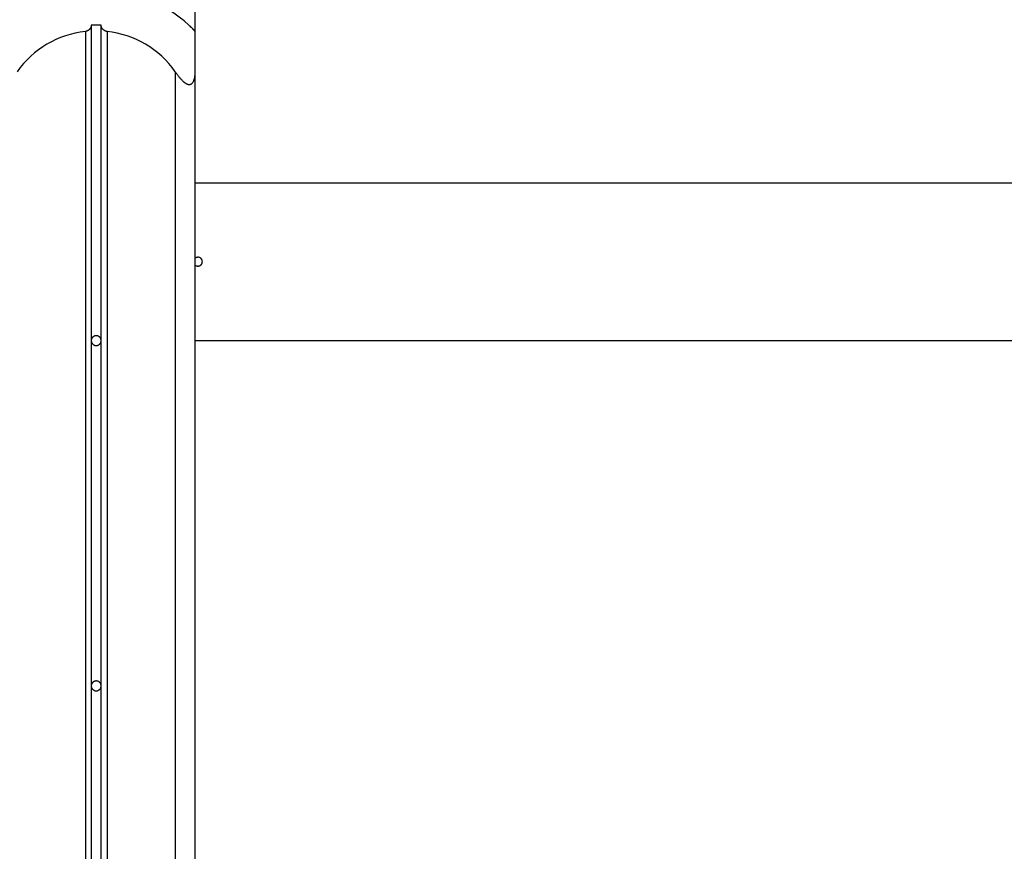
# Model space of a CAD drawing. Extents: x -74.1 to -15.2, y -121.5 to -90.6.
# Drawn here: x -44.7 to -39.8, y -105.5 to -101.3 of the extents above; entities that cross this region are included whole.
import ezdxf

# ---------------------------------------------------------------- set-up
doc = ezdxf.new("R2010")
doc.units = 0
doc.layers.get('0').update_dxf_attribs({"linetype": 'CONTINUOUS'})

msp = doc.modelspace()

# ---------------------------------------------------------------- linework, layer by layer
at = {"color": 0}
for points in [[(-43.8505, -93.9976), (-43.8505, -101.3623)], [(-43.8505, -93.9976), (-43.8505, -101.3623)], [(-43.8505, -93.9976), (-43.8505, -101.3623)], [(-43.8505, -93.9976), (-43.8505, -101.3623)], [(-43.8505, -93.9976), (-43.8505, -101.3623)], [(-43.8505, -93.9976), (-43.8505, -101.3623)], [(-43.8505, -93.9976), (-43.8505, -101.3623)], [(-43.8505, -93.9976), (-43.8505, -101.3623)], [(-43.8505, -93.9976), (-43.8505, -101.3623)], [(-43.8505, -93.9976), (-43.8505, -101.3623)], [(-43.8505, -93.9976), (-43.8505, -101.3623)], [(-43.8505, -93.9976), (-43.8505, -101.3623)], [(-43.8505, -93.9976), (-43.8505, -101.3623)], [(-43.8505, -93.9976), (-43.8505, -101.3623)], [(-43.8505, -93.9976), (-43.8505, -101.3623)], [(-43.8505, -93.9976), (-43.8505, -101.3623)], [(-43.8505, -93.9976), (-43.8505, -101.3623)], [(-43.8505, -93.9976), (-43.8505, -101.3623)], [(-43.8505, -93.9976), (-43.8505, -101.3623)], [(-43.8505, -93.9976), (-43.8505, -101.3623)], [(-43.8505, -93.9976), (-43.8505, -101.3623)], [(-43.8805, -101.3303), (-43.8805, -101.3303), (-43.9049, -101.309), (-43.9304, -101.2889), (-43.9566, -101.2701), (-43.9837, -101.2527), (-44.0113, -101.2365), (-44.0397, -101.2216), (-44.0688, -101.2081), (-44.0985, -101.1959), (-44.1285, -101.185), (-44.1591, -101.1755), (-44.1901, -101.1674), (-44.2217, -101.1609), (-44.2534, -101.1557), (-44.2855, -101.152), (-44.3178, -101.1498), (-44.3505, -101.1491)], [(-44.3755, -101.3309), (-44.3755, -101.3309), (-44.3755, -101.3315), (-44.3755, -101.3321), (-44.3755, -101.3327), (-44.3756, -101.3336), (-44.3756, -101.3342), (-44.3758, -101.3349), (-44.3758, -101.3355), (-44.3761, -101.3364), (-44.3761, -101.337), (-44.3764, -101.3376), (-44.3765, -101.3382), (-44.3768, -101.3391), (-44.377, -101.3397), (-44.3773, -101.3406), (-44.3776, -101.3412), (-44.378, -101.3421), (-44.378, -101.3421), (-44.3783, -101.3427), (-44.3787, -101.3436), (-44.379, -101.3445), (-44.3796, -101.3454), (-44.3801, -101.3462), (-44.3807, -101.3471), (-44.3813, -101.348), (-44.382, -101.3489), (-44.3826, -101.3495), (-44.3833, -101.3504), (-44.3839, -101.3512), (-44.3848, -101.3521), (-44.3856, -101.3527), (-44.3865, -101.3536), (-44.3874, -101.3543), (-44.3884, -101.3552), (-44.3884, -101.3552), (-44.3892, -101.3558), (-44.3901, -101.3564), (-44.391, -101.357), (-44.392, -101.3576), (-44.3929, -101.358), (-44.394, -101.3586), (-44.3949, -101.3591), (-44.3961, -101.3597), (-44.397, -101.36), (-44.3982, -101.3604), (-44.3994, -101.3607), (-44.4006, -101.3612), (-44.4018, -101.3615), (-44.403, -101.3618), (-44.4042, -101.362), (-44.4055, -101.3623)], [(-44.3255, -101.3309), (-44.3255, -101.3309), (-44.3285, -101.3306), (-44.3315, -101.3306), (-44.3345, -101.3304), (-44.3378, -101.3304), (-44.3408, -101.3303), (-44.3441, -101.3303), (-44.3471, -101.3303), (-44.3504, -101.3303), (-44.3534, -101.3303), (-44.3566, -101.3303), (-44.3596, -101.3303), (-44.3629, -101.3304), (-44.3659, -101.3304), (-44.3692, -101.3306), (-44.3722, -101.3306), (-44.3755, -101.3309)], [(-44.3755, -101.3309), (-44.3755, -101.3309)], [(-44.3755, -101.3309), (-44.3755, -102.9291)], [(-44.3755, -101.3309), (-44.3755, -102.9291)], [(-44.3755, -101.3309), (-44.3755, -102.9291)], [(-44.3755, -101.3309), (-44.3755, -102.9291)], [(-44.3755, -101.3309), (-44.3755, -102.9291)], [(-44.3755, -101.3309), (-44.3755, -102.9291)], [(-44.3755, -101.3309), (-44.3755, -102.9291)], [(-44.3755, -101.3309), (-44.3755, -102.9291)], [(-44.3755, -101.3309), (-44.3755, -102.9291)], [(-44.3755, -101.3309), (-44.3755, -102.9291)], [(-44.3755, -101.3309), (-44.3755, -102.9291)], [(-44.3755, -101.3309), (-44.3755, -102.9291)], [(-44.3755, -101.3309), (-44.3755, -102.9291)], [(-44.3755, -101.3309), (-44.3755, -102.9291)], [(-44.3755, -101.3309), (-44.3755, -102.9291)], [(-44.3755, -101.3309), (-44.3755, -102.9291)], [(-44.3755, -101.3309), (-44.3755, -102.9291)], [(-44.3755, -101.3309), (-44.3755, -102.9291)], [(-44.3755, -101.3309), (-44.3755, -102.9291)], [(-44.3755, -101.3309), (-44.3755, -102.9291)], [(-44.3755, -101.3309), (-44.3755, -102.9291)], [(-44.3255, -101.3309), (-44.3255, -101.3309)], [(-44.3255, -102.9291), (-44.3255, -101.3309)], [(-44.3255, -102.9291), (-44.3255, -101.3309)], [(-44.3255, -102.9291), (-44.3255, -101.3309)], [(-44.3255, -102.9291), (-44.3255, -101.3309)], [(-44.3255, -102.9291), (-44.3255, -101.3309)], [(-44.3255, -102.9291), (-44.3255, -101.3309)], [(-44.3255, -102.9291), (-44.3255, -101.3309)], [(-44.3255, -102.9291), (-44.3255, -101.3309)], [(-44.3255, -102.9291), (-44.3255, -101.3309)], [(-44.3255, -102.9291), (-44.3255, -101.3309)], [(-44.3255, -102.9291), (-44.3255, -101.3309)], [(-44.3255, -102.9291), (-44.3255, -101.3309)], [(-44.3255, -102.9291), (-44.3255, -101.3309)], [(-44.3255, -102.9291), (-44.3255, -101.3309)], [(-44.3255, -102.9291), (-44.3255, -101.3309)], [(-44.3255, -102.9291), (-44.3255, -101.3309)], [(-44.3255, -102.9291), (-44.3255, -101.3309)], [(-44.3255, -102.9291), (-44.3255, -101.3309)], [(-44.3255, -102.9291), (-44.3255, -101.3309)], [(-44.3255, -102.9291), (-44.3255, -101.3309)], [(-44.3255, -102.9291), (-44.3255, -101.3309)], [(-44.2955, -101.3623), (-44.2955, -101.3623), (-44.2961, -101.362), (-44.297, -101.3619), (-44.2979, -101.3616), (-44.2988, -101.3616), (-44.2994, -101.3613), (-44.3003, -101.361), (-44.3012, -101.3607), (-44.3021, -101.3607), (-44.3027, -101.3603), (-44.3036, -101.36), (-44.3043, -101.3597), (-44.3052, -101.3594), (-44.3058, -101.3589), (-44.3067, -101.3586), (-44.3074, -101.3583), (-44.3083, -101.358), (-44.3083, -101.358), (-44.3089, -101.3574), (-44.3096, -101.357), (-44.3102, -101.3564), (-44.3111, -101.3561), (-44.3117, -101.3555), (-44.3123, -101.3551), (-44.3129, -101.3545), (-44.3137, -101.3542), (-44.3141, -101.3536), (-44.3147, -101.353), (-44.3153, -101.3524), (-44.3159, -101.352), (-44.3163, -101.3514), (-44.3169, -101.3508), (-44.3175, -101.3502), (-44.3181, -101.3499), (-44.3181, -101.3499), (-44.3188, -101.3487), (-44.3197, -101.3475), (-44.3203, -101.3463), (-44.3212, -101.3453), (-44.3218, -101.3441), (-44.3224, -101.3429), (-44.3229, -101.3417), (-44.3235, -101.3406), (-44.3238, -101.3393), (-44.3242, -101.3381), (-44.3245, -101.3369), (-44.3249, -101.3357), (-44.325, -101.3345), (-44.3253, -101.3333), (-44.3253, -101.3321), (-44.3255, -101.3309)], [(-43.8805, -101.3303), (-43.8805, -101.3303)], [(-43.8805, -101.3303), (-43.8805, -101.3309)], [(-43.8805, -101.3303), (-43.8805, -101.3309)], [(-43.8805, -101.3303), (-43.8805, -101.3309)], [(-43.8805, -101.3303), (-43.8805, -101.3309)], [(-43.8805, -101.3303), (-43.8805, -101.3309)], [(-43.8805, -101.3303), (-43.8805, -101.3309)], [(-43.8805, -101.3303), (-43.8805, -101.3309)], [(-43.8805, -101.3303), (-43.8805, -101.3309)], [(-43.8805, -101.3303), (-43.8805, -101.3309)], [(-43.8805, -101.3303), (-43.8805, -101.3309)], [(-43.8805, -101.3303), (-43.8805, -101.3309)], [(-43.8805, -101.3303), (-43.8805, -101.3309)], [(-43.8805, -101.3303), (-43.8805, -101.3309)], [(-43.8805, -101.3303), (-43.8805, -101.3309)], [(-43.8805, -101.3303), (-43.8805, -101.3309)], [(-43.8805, -101.3303), (-43.8805, -101.3309)], [(-43.8805, -101.3303), (-43.8805, -101.3309)], [(-43.8805, -101.3303), (-43.8805, -101.3309)], [(-43.8805, -101.3303), (-43.8805, -101.3309)], [(-43.8805, -101.3303), (-43.8805, -101.3309)], [(-43.8805, -101.3303), (-43.8805, -101.3309)], [(-43.8805, -101.3309), (-43.8805, -101.3309)], [(-43.8805, -101.3309), (-43.8805, -101.3309), (-43.8796, -101.3315), (-43.8788, -101.3321), (-43.8779, -101.3327), (-43.8773, -101.3336), (-43.8764, -101.3342), (-43.8758, -101.3349), (-43.8749, -101.3355), (-43.8743, -101.3364), (-43.8734, -101.337), (-43.8728, -101.3376), (-43.8719, -101.3382), (-43.8713, -101.3391), (-43.8704, -101.3397), (-43.8698, -101.3406), (-43.8691, -101.3412), (-43.8685, -101.3421), (-43.8685, -101.3421), (-43.8676, -101.3427), (-43.8667, -101.3436), (-43.8658, -101.3445), (-43.8649, -101.3454), (-43.864, -101.3462), (-43.8631, -101.3471), (-43.8622, -101.348), (-43.8615, -101.3489), (-43.8606, -101.3495), (-43.8599, -101.3504), (-43.859, -101.3512), (-43.8584, -101.3521), (-43.8576, -101.3527), (-43.857, -101.3536), (-43.8564, -101.3543), (-43.8558, -101.3552), (-43.8558, -101.3552), (-43.8552, -101.3558), (-43.8546, -101.3564), (-43.854, -101.357), (-43.8535, -101.3576), (-43.8529, -101.358), (-43.8526, -101.3586), (-43.8522, -101.3591), (-43.8519, -101.3597), (-43.8515, -101.36), (-43.8512, -101.3604), (-43.8509, -101.3607), (-43.8508, -101.3612), (-43.8505, -101.3615), (-43.8505, -101.3618), (-43.8505, -101.362), (-43.8505, -101.3623)], [(-43.8505, -101.3623), (-43.8505, -101.3623), (-43.8505, -101.362), (-43.8505, -101.3619), (-43.8505, -101.3616), (-43.8506, -101.3616), (-43.8506, -101.3613), (-43.8508, -101.361), (-43.8509, -101.3607), (-43.8512, -101.3607), (-43.8512, -101.3603), (-43.8515, -101.36), (-43.8518, -101.3597), (-43.8521, -101.3594), (-43.8524, -101.3589), (-43.8527, -101.3586), (-43.853, -101.3583), (-43.8534, -101.358), (-43.8534, -101.358), (-43.8537, -101.3574), (-43.854, -101.357), (-43.8543, -101.3564), (-43.8548, -101.3561), (-43.8551, -101.3555), (-43.8557, -101.3551), (-43.856, -101.3545), (-43.8566, -101.3542), (-43.8569, -101.3536), (-43.8575, -101.353), (-43.858, -101.3524), (-43.8586, -101.352), (-43.859, -101.3514), (-43.8596, -101.3508), (-43.8602, -101.3502), (-43.8608, -101.3499), (-43.8608, -101.3499), (-43.8617, -101.3487), (-43.8629, -101.3475), (-43.8639, -101.3463), (-43.8651, -101.3453), (-43.8663, -101.3441), (-43.8675, -101.3429), (-43.8687, -101.3417), (-43.87, -101.3406), (-43.8712, -101.3393), (-43.8724, -101.3381), (-43.8736, -101.3369), (-43.8751, -101.3357), (-43.8763, -101.3345), (-43.8778, -101.3333), (-43.879, -101.3321), (-43.8805, -101.3309)], [(-44.4055, -101.3623), (-44.4055, -101.3623), (-44.4312, -101.3658), (-44.4567, -101.3707), (-44.4818, -101.377), (-44.5065, -101.3846), (-44.5306, -101.3933), (-44.5543, -101.4034), (-44.5773, -101.4146), (-44.5998, -101.4272), (-44.6214, -101.4407), (-44.6424, -101.4555), (-44.6626, -101.4712), (-44.682, -101.4882), (-44.7004, -101.506), (-44.7181, -101.5251), (-44.7348, -101.5451), (-44.7505, -101.5662)], [(-44.4055, -101.3623), (-44.4055, -101.3623)], [(-44.4055, -101.3623), (-44.4055, -113.8155)], [(-44.4055, -101.3623), (-44.4055, -113.8155)], [(-44.4055, -101.3623), (-44.4055, -113.8155)], [(-44.4055, -101.3623), (-44.4055, -113.8155)], [(-44.4055, -101.3623), (-44.4055, -113.8155)], [(-44.4055, -101.3623), (-44.4055, -113.8155)], [(-44.4055, -101.3623), (-44.4055, -113.8155)], [(-44.4055, -101.3623), (-44.4055, -113.8155)], [(-44.4055, -101.3623), (-44.4055, -113.8155)], [(-44.4055, -101.3623), (-44.4055, -113.8155)], [(-44.4055, -101.3623), (-44.4055, -113.8155)], [(-44.4055, -101.3623), (-44.4055, -113.8155)], [(-44.4055, -101.3623), (-44.4055, -113.8155)], [(-44.4055, -101.3623), (-44.4055, -113.8155)], [(-44.4055, -101.3623), (-44.4055, -113.8155)], [(-44.4055, -101.3623), (-44.4055, -113.8155)], [(-44.4055, -101.3623), (-44.4055, -113.8155)], [(-44.4055, -101.3623), (-44.4055, -113.8155)], [(-44.4055, -101.3623), (-44.4055, -113.8155)], [(-44.4055, -101.3623), (-44.4055, -113.8155)], [(-44.4055, -101.3623), (-44.4055, -113.8155)], [(-43.9505, -101.5662), (-43.9505, -101.5662), (-43.9659, -101.5451), (-43.9826, -101.5251), (-44.0001, -101.506), (-44.0188, -101.4882), (-44.0381, -101.4712), (-44.0583, -101.4555), (-44.0793, -101.4407), (-44.1011, -101.4272), (-44.1233, -101.4146), (-44.1464, -101.4034), (-44.17, -101.3933), (-44.1943, -101.3846), (-44.2189, -101.377), (-44.244, -101.3707), (-44.2695, -101.3658), (-44.2955, -101.3623)], [(-44.2955, -101.3623), (-44.2955, -101.3623)], [(-44.2955, -101.3623), (-44.2955, -113.8155)], [(-44.2955, -101.3623), (-44.2955, -113.8155)], [(-44.2955, -101.3623), (-44.2955, -113.8155)], [(-44.2955, -101.3623), (-44.2955, -113.8155)], [(-44.2955, -101.3623), (-44.2955, -113.8155)], [(-44.2955, -101.3623), (-44.2955, -113.8155)], [(-44.2955, -101.3623), (-44.2955, -113.8155)], [(-44.2955, -101.3623), (-44.2955, -113.8155)], [(-44.2955, -101.3623), (-44.2955, -113.8155)], [(-44.2955, -101.3623), (-44.2955, -113.8155)], [(-44.2955, -101.3623), (-44.2955, -113.8155)], [(-44.2955, -101.3623), (-44.2955, -113.8155)], [(-44.2955, -101.3623), (-44.2955, -113.8155)], [(-44.2955, -101.3623), (-44.2955, -113.8155)], [(-44.2955, -101.3623), (-44.2955, -113.8155)], [(-44.2955, -101.3623), (-44.2955, -113.8155)], [(-44.2955, -101.3623), (-44.2955, -113.8155)], [(-44.2955, -101.3623), (-44.2955, -113.8155)], [(-44.2955, -101.3623), (-44.2955, -113.8155)], [(-44.2955, -101.3623), (-44.2955, -113.8155)], [(-44.2955, -101.3623), (-44.2955, -113.8155)], [(-43.8505, -101.3623), (-43.8505, -101.3623)], [(-43.8505, -101.3623), (-43.8505, -101.5662)], [(-43.8505, -101.3623), (-43.8505, -101.5662)], [(-43.8505, -101.3623), (-43.8505, -101.5662)], [(-43.8505, -101.3623), (-43.8505, -101.5662)], [(-43.8505, -101.3623), (-43.8505, -101.5662)], [(-43.8505, -101.3623), (-43.8505, -101.5662)], [(-43.8505, -101.3623), (-43.8505, -101.5662)], [(-43.8505, -101.3623), (-43.8505, -101.5662)], [(-43.8505, -101.3623), (-43.8505, -101.5662)], [(-43.8505, -101.3623), (-43.8505, -101.5662)], [(-43.8505, -101.3623), (-43.8505, -101.5662)], [(-43.8505, -101.3623), (-43.8505, -101.5662)], [(-43.8505, -101.3623), (-43.8505, -101.5662)], [(-43.8505, -101.3623), (-43.8505, -101.5662)], [(-43.8505, -101.3623), (-43.8505, -101.5662)], [(-43.8505, -101.3623), (-43.8505, -101.5662)], [(-43.8505, -101.3623), (-43.8505, -101.5662)], [(-43.8505, -101.3623), (-43.8505, -101.5662)], [(-43.8505, -101.3623), (-43.8505, -101.5662)], [(-43.8505, -101.3623), (-43.8505, -101.5662)], [(-43.8505, -101.3623), (-43.8505, -101.5662)], [(-43.8505, -101.3623), (-43.8505, -101.3623)], [(-43.8505, -101.5662), (-43.8505, -101.5662), (-43.8505, -101.5685), (-43.8505, -101.5709), (-43.8505, -101.5732), (-43.8506, -101.5756), (-43.8506, -101.5777), (-43.8509, -101.5801), (-43.8511, -101.5822), (-43.8514, -101.5846), (-43.8515, -101.5865), (-43.8518, -101.5886), (-43.8521, -101.5906), (-43.8524, -101.5927), (-43.8527, -101.5945), (-43.8531, -101.5966), (-43.8534, -101.5984), (-43.854, -101.6004), (-43.854, -101.6004), (-43.8546, -101.6031), (-43.8553, -101.6059), (-43.8561, -101.6084), (-43.857, -101.6111), (-43.8579, -101.6134), (-43.859, -101.6158), (-43.8602, -101.6179), (-43.8614, -101.6202), (-43.8626, -101.622), (-43.8639, -101.6238), (-43.8653, -101.6254), (-43.8668, -101.627), (-43.8683, -101.6282), (-43.8699, -101.6294), (-43.8716, -101.6304), (-43.8734, -101.6314), (-43.8734, -101.6314), (-43.8743, -101.6316), (-43.8753, -101.6319), (-43.8762, -101.632), (-43.8774, -101.6323), (-43.8783, -101.6323), (-43.8795, -101.6324), (-43.8805, -101.6324), (-43.8817, -101.6324), (-43.8826, -101.6321), (-43.8838, -101.632), (-43.8849, -101.6317), (-43.8861, -101.6315), (-43.8873, -101.631), (-43.8885, -101.6307), (-43.8897, -101.6301), (-43.8909, -101.6298), (-43.8909, -101.6298), (-43.8921, -101.6289), (-43.8934, -101.6283), (-43.8946, -101.6274), (-43.8961, -101.6267), (-43.8973, -101.6257), (-43.8988, -101.6248), (-43.9, -101.6239), (-43.9015, -101.623), (-43.9027, -101.6218), (-43.9039, -101.6208), (-43.9051, -101.6196), (-43.9066, -101.6187), (-43.9078, -101.6175), (-43.909, -101.6163), (-43.9102, -101.6151), (-43.9116, -101.6142), (-43.9116, -101.6142), (-43.9137, -101.6118), (-43.9159, -101.6096), (-43.918, -101.607), (-43.9204, -101.6046), (-43.9227, -101.6019), (-43.9251, -101.5992), (-43.9275, -101.5962), (-43.93, -101.5934), (-43.9324, -101.5901), (-43.9348, -101.587), (-43.9372, -101.5837), (-43.9399, -101.5804), (-43.9424, -101.5768), (-43.9451, -101.5734), (-43.9478, -101.5698), (-43.9505, -101.5662)], [(-43.9505, -101.5662), (-43.9505, -101.5662)], [(-43.9505, -101.5662), (-43.9505, -114.2991)], [(-43.9505, -101.5662), (-43.9505, -114.2991)], [(-43.9505, -101.5662), (-43.9505, -114.2991)], [(-43.9505, -101.5662), (-43.9505, -114.2991)], [(-43.9505, -101.5662), (-43.9505, -114.2991)], [(-43.9505, -101.5662), (-43.9505, -114.2991)], [(-43.9505, -101.5662), (-43.9505, -114.2991)], [(-43.9505, -101.5662), (-43.9505, -114.2991)], [(-43.9505, -101.5662), (-43.9505, -114.2991)], [(-43.9505, -101.5662), (-43.9505, -114.2991)], [(-43.9505, -101.5662), (-43.9505, -114.2991)], [(-43.9505, -101.5662), (-43.9505, -114.2991)], [(-43.9505, -101.5662), (-43.9505, -114.2991)], [(-43.9505, -101.5662), (-43.9505, -114.2991)], [(-43.9505, -101.5662), (-43.9505, -114.2991)], [(-43.9505, -101.5662), (-43.9505, -114.2991)], [(-43.9505, -101.5662), (-43.9505, -114.2991)], [(-43.9505, -101.5662), (-43.9505, -114.2991)], [(-43.9505, -101.5662), (-43.9505, -114.2991)], [(-43.9505, -101.5662), (-43.9505, -114.2991)], [(-43.9505, -101.5662), (-43.9505, -114.2991)], [(-43.8505, -101.5662), (-43.8505, -101.5662)], [(-43.8505, -101.5662), (-43.8505, -101.5662)], [(-43.8505, -101.5662), (-43.8505, -114.2991)], [(-43.8505, -101.5662), (-43.8505, -114.2991)], [(-43.8505, -101.5662), (-43.8505, -114.2991)], [(-43.8505, -101.5662), (-43.8505, -114.2991)], [(-43.8505, -101.5662), (-43.8505, -114.2991)], [(-43.8505, -101.5662), (-43.8505, -114.2991)], [(-43.8505, -101.5662), (-43.8505, -114.2991)], [(-43.8505, -101.5662), (-43.8505, -114.2991)], [(-43.8505, -101.5662), (-43.8505, -114.2991)], [(-43.8505, -101.5662), (-43.8505, -114.2991)], [(-43.8505, -101.5662), (-43.8505, -114.2991)], [(-43.8505, -101.5662), (-43.8505, -114.2991)], [(-43.8505, -101.5662), (-43.8505, -114.2991)], [(-43.8505, -101.5662), (-43.8505, -114.2991)], [(-43.8505, -101.5662), (-43.8505, -114.2991)], [(-43.8505, -101.5662), (-43.8505, -114.2991)], [(-43.8505, -101.5662), (-43.8505, -114.2991)], [(-43.8505, -101.5662), (-43.8505, -114.2991)], [(-43.8505, -101.5662), (-43.8505, -114.2991)], [(-43.8505, -101.5662), (-43.8505, -114.2991)], [(-43.8505, -101.5662), (-43.8505, -114.2991)], [(-43.8505, -102.1291), (-43.8505, -102.1291)], [(-43.8505, -102.1291), (-34.8505, -102.1291)], [(-43.8505, -102.1291), (-34.8505, -102.1291)], [(-43.8505, -102.1291), (-34.8505, -102.1291)], [(-43.8505, -102.1291), (-34.8505, -102.1291)], [(-43.8505, -102.1291), (-34.8505, -102.1291)], [(-43.8505, -102.1291), (-34.8505, -102.1291)], [(-43.8505, -102.1291), (-34.8505, -102.1291)], [(-43.8505, -102.1291), (-34.8505, -102.1291)], [(-43.8505, -102.1291), (-34.8505, -102.1291)], [(-43.8505, -102.1291), (-34.8505, -102.1291)], [(-43.8505, -102.1291), (-34.8505, -102.1291)], [(-43.8505, -102.1291), (-34.8505, -102.1291)], [(-43.8505, -102.1291), (-34.8505, -102.1291)], [(-43.8505, -102.1291), (-34.8505, -102.1291)], [(-43.8505, -102.1291), (-34.8505, -102.1291)], [(-43.8505, -102.1291), (-34.8505, -102.1291)], [(-43.8505, -102.1291), (-34.8505, -102.1291)], [(-43.8505, -102.1291), (-34.8505, -102.1291)], [(-43.8505, -102.1291), (-34.8505, -102.1291)], [(-43.8505, -102.1291), (-34.8505, -102.1291)], [(-43.8505, -102.1291), (-34.8505, -102.1291)], [(-43.852, -102.5443), (-43.852, -102.5443), (-43.8505, -102.5455), (-43.8491, -102.5467), (-43.8475, -102.5477), (-43.846, -102.5488), (-43.8442, -102.5495), (-43.8425, -102.5503), (-43.8407, -102.5507), (-43.8391, -102.5512), (-43.8371, -102.5513), (-43.8353, -102.5515), (-43.8335, -102.5513), (-43.8317, -102.5512), (-43.8299, -102.5507), (-43.8281, -102.5503), (-43.8263, -102.5495), (-43.8247, -102.5488), (-43.8247, -102.5488), (-43.8229, -102.5476), (-43.8214, -102.5466), (-43.8199, -102.5453), (-43.8187, -102.5441), (-43.8175, -102.5426), (-43.8164, -102.5411), (-43.8155, -102.5395), (-43.8148, -102.538), (-43.8141, -102.5362), (-43.8136, -102.5345), (-43.8132, -102.5327), (-43.813, -102.5309), (-43.8129, -102.5289), (-43.813, -102.5271), (-43.8132, -102.5253), (-43.8137, -102.5235), (-43.8137, -102.5235), (-43.8142, -102.5216), (-43.8148, -102.5198), (-43.8156, -102.518), (-43.8166, -102.5165), (-43.8176, -102.515), (-43.8188, -102.5136), (-43.8201, -102.5123), (-43.8216, -102.5112), (-43.823, -102.51), (-43.8246, -102.5091), (-43.8262, -102.5083), (-43.828, -102.5077), (-43.8298, -102.5071), (-43.8316, -102.5068), (-43.8334, -102.5066), (-43.8355, -102.5066)], [(-43.8355, -102.5066), (-43.8355, -102.5066), (-43.8364, -102.5066), (-43.8373, -102.5066), (-43.8382, -102.5066), (-43.8394, -102.5069), (-43.8403, -102.507), (-43.8413, -102.5073), (-43.8422, -102.5076), (-43.8434, -102.508), (-43.8443, -102.5083), (-43.8452, -102.5088), (-43.8461, -102.5092), (-43.8471, -102.5098), (-43.8478, -102.5103), (-43.8487, -102.5109), (-43.8496, -102.5115), (-43.8505, -102.5123)], [(-44.3255, -102.9291), (-44.3255, -102.9291), (-44.3255, -102.9273), (-44.3256, -102.9257), (-44.3258, -102.924), (-44.3262, -102.9225), (-44.3266, -102.9209), (-44.3272, -102.9194), (-44.3278, -102.9179), (-44.3287, -102.9165), (-44.3295, -102.915), (-44.3304, -102.9137), (-44.3314, -102.9125), (-44.3326, -102.9113), (-44.3338, -102.9101), (-44.3351, -102.9091), (-44.3365, -102.9082), (-44.338, -102.9074), (-44.338, -102.9074), (-44.3394, -102.9065), (-44.3409, -102.9057), (-44.3424, -102.9051), (-44.3439, -102.9047), (-44.3454, -102.9043), (-44.3471, -102.9041), (-44.3486, -102.904), (-44.3504, -102.904), (-44.3519, -102.904), (-44.3535, -102.9041), (-44.355, -102.9043), (-44.3568, -102.9047), (-44.3583, -102.9051), (-44.3598, -102.9057), (-44.3613, -102.9065), (-44.363, -102.9074), (-44.363, -102.9074), (-44.3642, -102.9082), (-44.3656, -102.9091), (-44.3668, -102.9101), (-44.3681, -102.9113), (-44.369, -102.9125), (-44.3702, -102.9137), (-44.3711, -102.915), (-44.3721, -102.9165), (-44.3727, -102.9179), (-44.3735, -102.9194), (-44.374, -102.9209), (-44.3746, -102.9225), (-44.3749, -102.924), (-44.3752, -102.9257), (-44.3753, -102.9273), (-44.3755, -102.9291)], [(-44.3755, -102.9291), (-44.3755, -102.9291), (-44.3753, -102.9306), (-44.3752, -102.9322), (-44.3749, -102.9337), (-44.3746, -102.9355), (-44.374, -102.937), (-44.3735, -102.9385), (-44.3727, -102.94), (-44.3721, -102.9415), (-44.3711, -102.9427), (-44.3702, -102.944), (-44.369, -102.9452), (-44.3681, -102.9465), (-44.3668, -102.9475), (-44.3656, -102.9487), (-44.3642, -102.9496), (-44.363, -102.9507), (-44.363, -102.9507), (-44.3613, -102.9513), (-44.3598, -102.9521), (-44.3583, -102.9525), (-44.3568, -102.9531), (-44.355, -102.9534), (-44.3535, -102.9537), (-44.3519, -102.9538), (-44.3504, -102.954), (-44.3486, -102.9538), (-44.3471, -102.9537), (-44.3454, -102.9534), (-44.3439, -102.9531), (-44.3424, -102.9525), (-44.3409, -102.9521), (-44.3394, -102.9513), (-44.338, -102.9507), (-44.338, -102.9507), (-44.3365, -102.9496), (-44.3351, -102.9487), (-44.3338, -102.9475), (-44.3326, -102.9465), (-44.3314, -102.9452), (-44.3304, -102.944), (-44.3295, -102.9427), (-44.3287, -102.9415), (-44.3278, -102.94), (-44.3272, -102.9385), (-44.3266, -102.937), (-44.3262, -102.9355), (-44.3258, -102.9337), (-44.3256, -102.9322), (-44.3255, -102.9306), (-44.3255, -102.9291)], [(-44.3755, -102.9291), (-44.3755, -102.9291)], [(-44.3755, -102.9291), (-44.3755, -102.9291)], [(-44.3755, -102.9291), (-44.3755, -104.6791)], [(-44.3755, -102.9291), (-44.3755, -104.6791)], [(-44.3755, -102.9291), (-44.3755, -104.6791)], [(-44.3755, -102.9291), (-44.3755, -104.6791)], [(-44.3755, -102.9291), (-44.3755, -104.6791)], [(-44.3755, -102.9291), (-44.3755, -104.6791)], [(-44.3755, -102.9291), (-44.3755, -104.6791)], [(-44.3755, -102.9291), (-44.3755, -104.6791)], [(-44.3755, -102.9291), (-44.3755, -104.6791)], [(-44.3755, -102.9291), (-44.3755, -104.6791)], [(-44.3755, -102.9291), (-44.3755, -104.6791)], [(-44.3755, -102.9291), (-44.3755, -104.6791)], [(-44.3755, -102.9291), (-44.3755, -104.6791)], [(-44.3755, -102.9291), (-44.3755, -104.6791)], [(-44.3755, -102.9291), (-44.3755, -104.6791)], [(-44.3755, -102.9291), (-44.3755, -104.6791)], [(-44.3755, -102.9291), (-44.3755, -104.6791)], [(-44.3755, -102.9291), (-44.3755, -104.6791)], [(-44.3755, -102.9291), (-44.3755, -104.6791)], [(-44.3755, -102.9291), (-44.3755, -104.6791)], [(-44.3755, -102.9291), (-44.3755, -104.6791)], [(-44.3255, -102.9291), (-44.3255, -102.9291)], [(-44.3255, -102.9291), (-44.3255, -102.9291)], [(-44.3255, -104.6791), (-44.3255, -102.9291)], [(-44.3255, -104.6791), (-44.3255, -102.9291)], [(-44.3255, -104.6791), (-44.3255, -102.9291)], [(-44.3255, -104.6791), (-44.3255, -102.9291)], [(-44.3255, -104.6791), (-44.3255, -102.9291)], [(-44.3255, -104.6791), (-44.3255, -102.9291)], [(-44.3255, -104.6791), (-44.3255, -102.9291)], [(-44.3255, -104.6791), (-44.3255, -102.9291)], [(-44.3255, -104.6791), (-44.3255, -102.9291)], [(-44.3255, -104.6791), (-44.3255, -102.9291)], [(-44.3255, -104.6791), (-44.3255, -102.9291)], [(-44.3255, -104.6791), (-44.3255, -102.9291)], [(-44.3255, -104.6791), (-44.3255, -102.9291)], [(-44.3255, -104.6791), (-44.3255, -102.9291)], [(-44.3255, -104.6791), (-44.3255, -102.9291)], [(-44.3255, -104.6791), (-44.3255, -102.9291)], [(-44.3255, -104.6791), (-44.3255, -102.9291)], [(-44.3255, -104.6791), (-44.3255, -102.9291)], [(-44.3255, -104.6791), (-44.3255, -102.9291)], [(-44.3255, -104.6791), (-44.3255, -102.9291)], [(-44.3255, -104.6791), (-44.3255, -102.9291)], [(-43.8505, -102.9291), (-43.8505, -102.9291)], [(-43.8505, -102.9291), (-34.8505, -102.9291)], [(-43.8505, -102.9291), (-34.8505, -102.9291)], [(-43.8505, -102.9291), (-34.8505, -102.9291)], [(-43.8505, -102.9291), (-34.8505, -102.9291)], [(-43.8505, -102.9291), (-34.8505, -102.9291)], [(-43.8505, -102.9291), (-34.8505, -102.9291)], [(-43.8505, -102.9291), (-34.8505, -102.9291)], [(-43.8505, -102.9291), (-34.8505, -102.9291)], [(-43.8505, -102.9291), (-34.8505, -102.9291)], [(-43.8505, -102.9291), (-34.8505, -102.9291)], [(-43.8505, -102.9291), (-34.8505, -102.9291)], [(-43.8505, -102.9291), (-34.8505, -102.9291)], [(-43.8505, -102.9291), (-34.8505, -102.9291)], [(-43.8505, -102.9291), (-34.8505, -102.9291)], [(-43.8505, -102.9291), (-34.8505, -102.9291)], [(-43.8505, -102.9291), (-34.8505, -102.9291)], [(-43.8505, -102.9291), (-34.8505, -102.9291)], [(-43.8505, -102.9291), (-34.8505, -102.9291)], [(-43.8505, -102.9291), (-34.8505, -102.9291)], [(-43.8505, -102.9291), (-34.8505, -102.9291)], [(-43.8505, -102.9291), (-34.8505, -102.9291)], [(-44.3255, -104.6791), (-44.3255, -104.6791), (-44.3255, -104.6773), (-44.3256, -104.6757), (-44.3258, -104.674), (-44.3262, -104.6725), (-44.3266, -104.6709), (-44.3272, -104.6694), (-44.3278, -104.6679), (-44.3287, -104.6665), (-44.3295, -104.665), (-44.3304, -104.6637), (-44.3314, -104.6625), (-44.3326, -104.6613), (-44.3338, -104.6601), (-44.3351, -104.6591), (-44.3365, -104.6582), (-44.338, -104.6574), (-44.338, -104.6574), (-44.3394, -104.6565), (-44.3409, -104.6557), (-44.3424, -104.6551), (-44.3439, -104.6547), (-44.3454, -104.6543), (-44.3471, -104.6541), (-44.3486, -104.654), (-44.3504, -104.654), (-44.3519, -104.654), (-44.3535, -104.6541), (-44.355, -104.6543), (-44.3568, -104.6547), (-44.3583, -104.6551), (-44.3598, -104.6557), (-44.3613, -104.6565), (-44.363, -104.6574), (-44.363, -104.6574), (-44.3642, -104.6582), (-44.3656, -104.6591), (-44.3668, -104.6601), (-44.3681, -104.6613), (-44.369, -104.6625), (-44.3702, -104.6637), (-44.3711, -104.665), (-44.3721, -104.6665), (-44.3727, -104.6679), (-44.3735, -104.6694), (-44.374, -104.6709), (-44.3746, -104.6725), (-44.3749, -104.674), (-44.3752, -104.6757), (-44.3753, -104.6773), (-44.3755, -104.6791)], [(-44.3755, -104.6791), (-44.3755, -104.6791), (-44.3753, -104.6806), (-44.3752, -104.6822), (-44.3749, -104.6837), (-44.3746, -104.6855), (-44.374, -104.687), (-44.3735, -104.6885), (-44.3727, -104.69), (-44.3721, -104.6915), (-44.3711, -104.6927), (-44.3702, -104.694), (-44.369, -104.6952), (-44.3681, -104.6965), (-44.3668, -104.6975), (-44.3656, -104.6987), (-44.3642, -104.6996), (-44.363, -104.7007), (-44.363, -104.7007), (-44.3613, -104.7013), (-44.3598, -104.7021), (-44.3583, -104.7025), (-44.3568, -104.7031), (-44.355, -104.7034), (-44.3535, -104.7037), (-44.3519, -104.7038), (-44.3504, -104.704), (-44.3486, -104.7038), (-44.3471, -104.7037), (-44.3454, -104.7034), (-44.3439, -104.7031), (-44.3424, -104.7025), (-44.3409, -104.7021), (-44.3394, -104.7013), (-44.338, -104.7007), (-44.338, -104.7007), (-44.3365, -104.6996), (-44.3351, -104.6987), (-44.3338, -104.6975), (-44.3326, -104.6965), (-44.3314, -104.6952), (-44.3304, -104.694), (-44.3295, -104.6927), (-44.3287, -104.6915), (-44.3278, -104.69), (-44.3272, -104.6885), (-44.3266, -104.687), (-44.3262, -104.6855), (-44.3258, -104.6837), (-44.3256, -104.6822), (-44.3255, -104.6806), (-44.3255, -104.6791)], [(-44.3755, -104.6791), (-44.3755, -104.6791)], [(-44.3755, -104.6791), (-44.3755, -104.6791)], [(-44.3755, -104.6791), (-44.3755, -106.4291)], [(-44.3755, -104.6791), (-44.3755, -106.4291)], [(-44.3755, -104.6791), (-44.3755, -106.4291)], [(-44.3755, -104.6791), (-44.3755, -106.4291)], [(-44.3755, -104.6791), (-44.3755, -106.4291)], [(-44.3755, -104.6791), (-44.3755, -106.4291)], [(-44.3755, -104.6791), (-44.3755, -106.4291)], [(-44.3755, -104.6791), (-44.3755, -106.4291)], [(-44.3755, -104.6791), (-44.3755, -106.4291)], [(-44.3755, -104.6791), (-44.3755, -106.4291)], [(-44.3755, -104.6791), (-44.3755, -106.4291)], [(-44.3755, -104.6791), (-44.3755, -106.4291)], [(-44.3755, -104.6791), (-44.3755, -106.4291)], [(-44.3755, -104.6791), (-44.3755, -106.4291)], [(-44.3755, -104.6791), (-44.3755, -106.4291)], [(-44.3755, -104.6791), (-44.3755, -106.4291)], [(-44.3755, -104.6791), (-44.3755, -106.4291)], [(-44.3755, -104.6791), (-44.3755, -106.4291)], [(-44.3755, -104.6791), (-44.3755, -106.4291)], [(-44.3755, -104.6791), (-44.3755, -106.4291)], [(-44.3755, -104.6791), (-44.3755, -106.4291)], [(-44.3255, -104.6791), (-44.3255, -104.6791)], [(-44.3255, -104.6791), (-44.3255, -104.6791)], [(-44.3255, -106.4291), (-44.3255, -104.6791)], [(-44.3255, -106.4291), (-44.3255, -104.6791)], [(-44.3255, -106.4291), (-44.3255, -104.6791)], [(-44.3255, -106.4291), (-44.3255, -104.6791)], [(-44.3255, -106.4291), (-44.3255, -104.6791)], [(-44.3255, -106.4291), (-44.3255, -104.6791)], [(-44.3255, -106.4291), (-44.3255, -104.6791)], [(-44.3255, -106.4291), (-44.3255, -104.6791)], [(-44.3255, -106.4291), (-44.3255, -104.6791)], [(-44.3255, -106.4291), (-44.3255, -104.6791)], [(-44.3255, -106.4291), (-44.3255, -104.6791)], [(-44.3255, -106.4291), (-44.3255, -104.6791)], [(-44.3255, -106.4291), (-44.3255, -104.6791)], [(-44.3255, -106.4291), (-44.3255, -104.6791)], [(-44.3255, -106.4291), (-44.3255, -104.6791)], [(-44.3255, -106.4291), (-44.3255, -104.6791)], [(-44.3255, -106.4291), (-44.3255, -104.6791)], [(-44.3255, -106.4291), (-44.3255, -104.6791)], [(-44.3255, -106.4291), (-44.3255, -104.6791)], [(-44.3255, -106.4291), (-44.3255, -104.6791)], [(-44.3255, -106.4291), (-44.3255, -104.6791)]]:
    msp.add_lwpolyline(points, dxfattribs=at)

doc.saveas('drawing.dxf')
